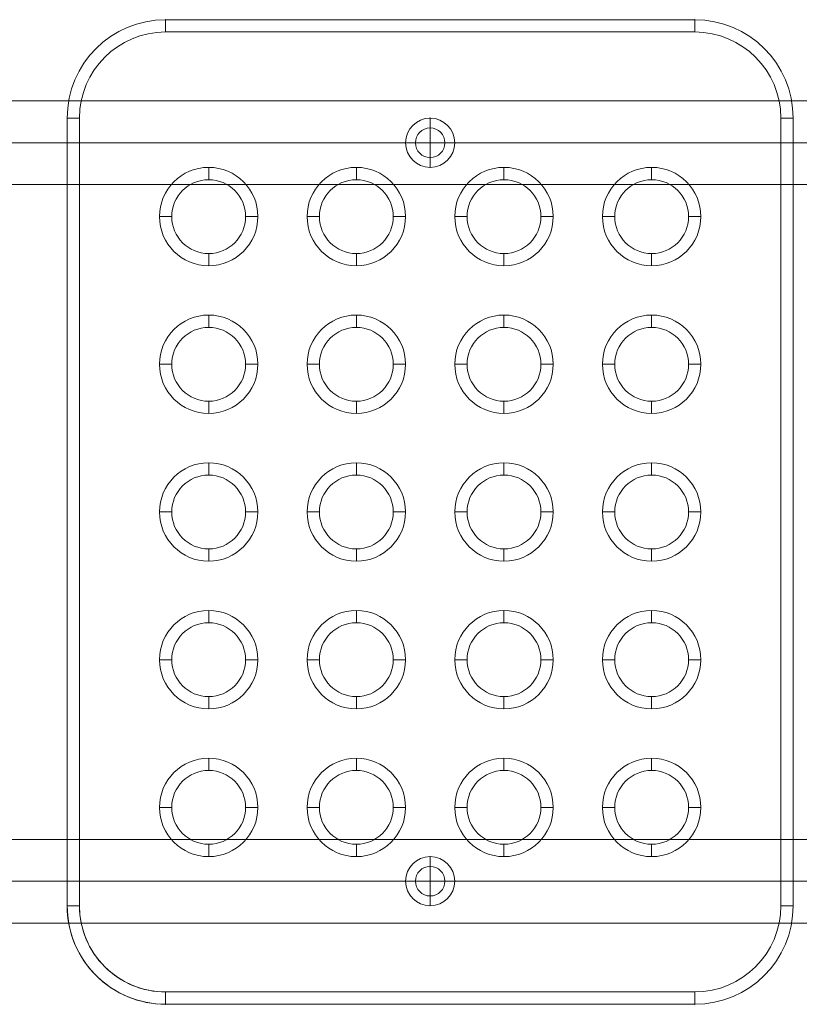
# Model space of a CAD drawing. Units: millimetres. Extents: x -3408 to 3378, y -654 to 4458.
# Drawn here: x 655 to 972, y 1738 to 2138 of the extents above; entities that cross this region are included whole.
import ezdxf

# ---------------------------------------------------------------- set-up
doc = ezdxf.new("R2010")
doc.units = ezdxf.units.MM
doc.header["$MEASUREMENT"] = 0
for name, color, linetype, lineweight in [('Level 25', 7, 'Continuous', 0), ('Level 26', 7, 'Continuous', 0), ('Level 8', 18, 'Continuous', 0)]:
    doc.layers.add(name, color=color, linetype=linetype, lineweight=lineweight)

# ---------------------------------------------------------------- blocks, each defined once
blk = doc.blocks.new('From Feature Node_1683')
at = {"layer": 'Level 8', "color": 253, "linetype": 'Continuous', "lineweight": 13}
for p, q in [((821.99, 1778.05), (821.99, 1798.05)), ((831.99, 1788.05), (811.99, 1788.05)), ((831.99, 1788.05), (811.99, 1788.05))]:
    blk.add_line(p, q, dxfattribs=at)
blk.add_arc((821.99, 1788.05), 10, 0, 180, dxfattribs=at)
at = {"layer": 'Level 8', "color": 253, "linetype": 'Continuous', "lineweight": 13, "extrusion": (0, 0, -1)}
blk.add_arc((-821.99, 1788.05), 10, 180, 0, dxfattribs=at)
blk = doc.blocks.new('From Feature Solid_1131')
at = {"layer": 'Level 8', "color": 253, "linetype": 'Continuous', "lineweight": 13}
blk.add_blockref('From Feature Node_1683', (-821.9895, -1788.0525), dxfattribs=at)
blk = doc.blocks.new('From Feature Node_1684')
at = {"layer": 'Level 8', "color": 253, "linetype": 'Continuous', "lineweight": 13}
for p, q in [((821.99, 2078.05), (821.99, 2098.05)), ((831.99, 2088.05), (811.99, 2088.05)), ((831.99, 2088.05), (811.99, 2088.05))]:
    blk.add_line(p, q, dxfattribs=at)
blk.add_arc((821.99, 2088.05), 10, 0, 180, dxfattribs=at)
at = {"layer": 'Level 8', "color": 253, "linetype": 'Continuous', "lineweight": 13, "extrusion": (0, 0, -1)}
blk.add_arc((-821.99, 2088.05), 10, 180, 0, dxfattribs=at)
blk = doc.blocks.new('From Feature Solid_1132')
at = {"layer": 'Level 8', "color": 253, "linetype": 'Continuous', "lineweight": 13}
blk.add_blockref('From Feature Node_1684', (-821.9895, -2088.0525), dxfattribs=at)
blk = doc.blocks.new('From Feature Node_1793')
at = {"layer": 'Level 26', "color": 7, "linetype": 'Continuous', "lineweight": 13}
blk.add_arc((731.99, 2058.05), 15, 0, 360, dxfattribs=at)
for p in [(731.99, 2073.05), (716.99, 2058.05), (746.99, 2058.05), (731.99, 2043.05)]:
    blk.add_point(p, dxfattribs=at)
blk = doc.blocks.new('From Feature Solid_1175')
at = {"layer": 'Level 26', "color": 7, "linetype": 'Continuous', "lineweight": 13}
blk.add_blockref('From Feature Node_1793', (0, 0), dxfattribs=at)
blk = doc.blocks.new('From Feature Node_1794')
at = {"layer": 'Level 26', "color": 7, "linetype": 'Continuous', "lineweight": 13, "extrusion": (0, 0, -1)}
for radius in [10, 10, 6]:
    blk.add_arc((-821.99, 1788.05), radius, 0, 360, dxfattribs=at)
at = {"layer": 'Level 26', "color": 7, "linetype": 'Continuous', "lineweight": 13}
blk.add_arc((821.99, 1788.05), 6, 0, 360, dxfattribs=at)
for p in [(821.99, 1798.05), (821.99, 1794.05), (811.99, 1788.05), (815.99, 1788.05), (827.99, 1788.05), (831.99, 1788.05), (821.99, 1782.05), (821.99, 1778.05)]:
    blk.add_point(p, dxfattribs=at)
blk = doc.blocks.new('From Feature Solid_1176')
at = {"layer": 'Level 26', "color": 7, "linetype": 'Continuous', "lineweight": 13}
blk.add_blockref('From Feature Node_1794', (0, 0), dxfattribs=at)
blk = doc.blocks.new('From Feature Node_1795')
at = {"layer": 'Level 26', "color": 7, "linetype": 'Continuous', "lineweight": 13}
blk.add_arc((731.99, 1998.05), 15, 0, 360, dxfattribs=at)
for p in [(731.99, 2013.05), (716.99, 1998.05), (746.99, 1998.05), (731.99, 1983.05)]:
    blk.add_point(p, dxfattribs=at)
blk = doc.blocks.new('From Feature Solid_1177')
at = {"layer": 'Level 26', "color": 7, "linetype": 'Continuous', "lineweight": 13}
blk.add_blockref('From Feature Node_1795', (0, 0), dxfattribs=at)
blk = doc.blocks.new('From Feature Node_1796')
at = {"layer": 'Level 26', "color": 7, "linetype": 'Continuous', "lineweight": 13}
blk.add_arc((731.99, 1938.05), 15, 0, 360, dxfattribs=at)
for p in [(731.99, 1953.05), (716.99, 1938.05), (746.99, 1938.05), (731.99, 1923.05)]:
    blk.add_point(p, dxfattribs=at)
blk = doc.blocks.new('From Feature Solid_1178')
at = {"layer": 'Level 26', "color": 7, "linetype": 'Continuous', "lineweight": 13}
blk.add_blockref('From Feature Node_1796', (0, 0), dxfattribs=at)
blk = doc.blocks.new('From Feature Node_1797')
at = {"layer": 'Level 26', "color": 7, "linetype": 'Continuous', "lineweight": 13}
blk.add_arc((731.99, 1878.05), 15, 0, 360, dxfattribs=at)
for p in [(731.99, 1893.05), (716.99, 1878.05), (746.99, 1878.05), (731.99, 1863.05)]:
    blk.add_point(p, dxfattribs=at)
blk = doc.blocks.new('From Feature Solid_1179')
at = {"layer": 'Level 26', "color": 7, "linetype": 'Continuous', "lineweight": 13}
blk.add_blockref('From Feature Node_1797', (0, 0), dxfattribs=at)
blk = doc.blocks.new('From Feature Node_1798')
at = {"layer": 'Level 26', "color": 7, "linetype": 'Continuous', "lineweight": 13}
blk.add_arc((731.99, 1818.05), 15, 0, 360, dxfattribs=at)
for p in [(731.99, 1833.05), (716.99, 1818.05), (746.99, 1818.05), (731.99, 1803.05)]:
    blk.add_point(p, dxfattribs=at)
blk = doc.blocks.new('From Feature Solid_1180')
at = {"layer": 'Level 26', "color": 7, "linetype": 'Continuous', "lineweight": 13}
blk.add_blockref('From Feature Node_1798', (0, 0), dxfattribs=at)
blk = doc.blocks.new('From Feature Node_1799')
at = {"layer": 'Level 26', "color": 7, "linetype": 'Continuous', "lineweight": 13}
blk.add_arc((791.99, 1818.05), 15, 0, 360, dxfattribs=at)
for p in [(791.99, 1833.05), (776.99, 1818.05), (806.99, 1818.05), (791.99, 1803.05)]:
    blk.add_point(p, dxfattribs=at)
blk = doc.blocks.new('From Feature Solid_1181')
at = {"layer": 'Level 26', "color": 7, "linetype": 'Continuous', "lineweight": 13}
blk.add_blockref('From Feature Node_1799', (0, 0), dxfattribs=at)
blk = doc.blocks.new('From Feature Node_1800')
at = {"layer": 'Level 26', "color": 7, "linetype": 'Continuous', "lineweight": 13}
blk.add_arc((791.99, 1878.05), 15, 0, 360, dxfattribs=at)
for p in [(791.99, 1893.05), (776.99, 1878.05), (806.99, 1878.05), (791.99, 1863.05)]:
    blk.add_point(p, dxfattribs=at)
blk = doc.blocks.new('From Feature Solid_1182')
at = {"layer": 'Level 26', "color": 7, "linetype": 'Continuous', "lineweight": 13}
blk.add_blockref('From Feature Node_1800', (0, 0), dxfattribs=at)
blk = doc.blocks.new('From Feature Node_1801')
at = {"layer": 'Level 26', "color": 7, "linetype": 'Continuous', "lineweight": 13}
blk.add_arc((791.99, 1938.05), 15, 0, 360, dxfattribs=at)
for p in [(791.99, 1953.05), (776.99, 1938.05), (806.99, 1938.05), (791.99, 1923.05)]:
    blk.add_point(p, dxfattribs=at)
blk = doc.blocks.new('From Feature Solid_1183')
at = {"layer": 'Level 26', "color": 7, "linetype": 'Continuous', "lineweight": 13}
blk.add_blockref('From Feature Node_1801', (0, 0), dxfattribs=at)
blk = doc.blocks.new('From Feature Node_1802')
at = {"layer": 'Level 26', "color": 7, "linetype": 'Continuous', "lineweight": 13}
blk.add_arc((791.99, 1998.05), 15, 0, 360, dxfattribs=at)
for p in [(791.99, 2013.05), (776.99, 1998.05), (806.99, 1998.05), (791.99, 1983.05)]:
    blk.add_point(p, dxfattribs=at)
blk = doc.blocks.new('From Feature Solid_1184')
at = {"layer": 'Level 26', "color": 7, "linetype": 'Continuous', "lineweight": 13}
blk.add_blockref('From Feature Node_1802', (0, 0), dxfattribs=at)
blk = doc.blocks.new('From Feature Node_1803')
at = {"layer": 'Level 26', "color": 7, "linetype": 'Continuous', "lineweight": 13}
blk.add_arc((791.99, 2058.05), 15, 0, 360, dxfattribs=at)
for p in [(791.99, 2073.05), (776.99, 2058.05), (806.99, 2058.05), (791.99, 2043.05)]:
    blk.add_point(p, dxfattribs=at)
blk = doc.blocks.new('From Feature Solid_1185')
at = {"layer": 'Level 26', "color": 7, "linetype": 'Continuous', "lineweight": 13}
blk.add_blockref('From Feature Node_1803', (0, 0), dxfattribs=at)
blk = doc.blocks.new('From Feature Node_1804')
at = {"layer": 'Level 26', "color": 7, "linetype": 'Continuous', "lineweight": 13}
for radius in [10, 10, 6]:
    blk.add_arc((821.99, 2088.05), radius, 0, 360, dxfattribs=at)
at = {"layer": 'Level 26', "color": 7, "linetype": 'Continuous', "lineweight": 13, "extrusion": (0, 0, -1)}
blk.add_arc((-821.99, 2088.05), 6, 0, 360, dxfattribs=at)
at = {"layer": 'Level 26', "color": 7, "linetype": 'Continuous', "lineweight": 13}
for p in [(821.99, 2098.05), (821.99, 2094.05), (811.99, 2088.05), (815.99, 2088.05), (827.99, 2088.05), (831.99, 2088.05), (821.99, 2082.05), (821.99, 2078.05)]:
    blk.add_point(p, dxfattribs=at)
blk = doc.blocks.new('From Feature Solid_1186')
at = {"layer": 'Level 26', "color": 7, "linetype": 'Continuous', "lineweight": 13}
blk.add_blockref('From Feature Node_1804', (0, 0), dxfattribs=at)
blk = doc.blocks.new('From Feature Node_1805')
at = {"layer": 'Level 26', "color": 7, "linetype": 'Continuous', "lineweight": 13}
blk.add_arc((851.99, 2058.05), 15, 0, 360, dxfattribs=at)
for p in [(851.99, 2073.05), (836.99, 2058.05), (866.99, 2058.05), (851.99, 2043.05)]:
    blk.add_point(p, dxfattribs=at)
blk = doc.blocks.new('From Feature Solid_1187')
at = {"layer": 'Level 26', "color": 7, "linetype": 'Continuous', "lineweight": 13}
blk.add_blockref('From Feature Node_1805', (0, 0), dxfattribs=at)
blk = doc.blocks.new('From Feature Node_1806')
at = {"layer": 'Level 26', "color": 7, "linetype": 'Continuous', "lineweight": 13}
blk.add_arc((851.99, 1998.05), 15, 0, 360, dxfattribs=at)
for p in [(851.99, 2013.05), (836.99, 1998.05), (866.99, 1998.05), (851.99, 1983.05)]:
    blk.add_point(p, dxfattribs=at)
blk = doc.blocks.new('From Feature Solid_1188')
at = {"layer": 'Level 26', "color": 7, "linetype": 'Continuous', "lineweight": 13}
blk.add_blockref('From Feature Node_1806', (0, 0), dxfattribs=at)
blk = doc.blocks.new('From Feature Node_1807')
at = {"layer": 'Level 26', "color": 7, "linetype": 'Continuous', "lineweight": 13}
blk.add_arc((851.99, 1938.05), 15, 0, 360, dxfattribs=at)
for p in [(851.99, 1953.05), (836.99, 1938.05), (866.99, 1938.05), (851.99, 1923.05)]:
    blk.add_point(p, dxfattribs=at)
blk = doc.blocks.new('From Feature Solid_1189')
at = {"layer": 'Level 26', "color": 7, "linetype": 'Continuous', "lineweight": 13}
blk.add_blockref('From Feature Node_1807', (0, 0), dxfattribs=at)
blk = doc.blocks.new('From Feature Node_1808')
at = {"layer": 'Level 26', "color": 7, "linetype": 'Continuous', "lineweight": 13}
blk.add_arc((851.99, 1878.05), 15, 0, 360, dxfattribs=at)
for p in [(851.99, 1893.05), (836.99, 1878.05), (866.99, 1878.05), (851.99, 1863.05)]:
    blk.add_point(p, dxfattribs=at)
blk = doc.blocks.new('From Feature Solid_1190')
at = {"layer": 'Level 26', "color": 7, "linetype": 'Continuous', "lineweight": 13}
blk.add_blockref('From Feature Node_1808', (0, 0), dxfattribs=at)
blk = doc.blocks.new('From Feature Node_1809')
at = {"layer": 'Level 26', "color": 7, "linetype": 'Continuous', "lineweight": 13}
blk.add_arc((851.99, 1818.05), 15, 0, 360, dxfattribs=at)
for p in [(851.99, 1833.05), (836.99, 1818.05), (866.99, 1818.05), (851.99, 1803.05)]:
    blk.add_point(p, dxfattribs=at)
blk = doc.blocks.new('From Feature Solid_1191')
at = {"layer": 'Level 26', "color": 7, "linetype": 'Continuous', "lineweight": 13}
blk.add_blockref('From Feature Node_1809', (0, 0), dxfattribs=at)
blk = doc.blocks.new('From Feature Node_1810')
at = {"layer": 'Level 26', "color": 7, "linetype": 'Continuous', "lineweight": 13}
blk.add_arc((911.99, 1818.05), 15, 0, 360, dxfattribs=at)
for p in [(911.99, 1833.05), (896.99, 1818.05), (926.99, 1818.05), (911.99, 1803.05)]:
    blk.add_point(p, dxfattribs=at)
blk = doc.blocks.new('From Feature Solid_1192')
at = {"layer": 'Level 26', "color": 7, "linetype": 'Continuous', "lineweight": 13}
blk.add_blockref('From Feature Node_1810', (0, 0), dxfattribs=at)
blk = doc.blocks.new('From Feature Node_1811')
at = {"layer": 'Level 26', "color": 7, "linetype": 'Continuous', "lineweight": 13}
for centre in [(911.99, 2058.05), (911.99, 1998.05), (911.99, 1938.05), (911.99, 1878.05)]:
    blk.add_arc(centre, 15, 0, 360, dxfattribs=at)
for p in [(714.49, 2138.05), (929.49, 2138.05), (674.49, 2098.05), (969.49, 2098.05), (911.99, 2073.05), (896.99, 2058.05), (926.99, 2058.05), (911.99, 2043.05), (911.99, 2013.05), (896.99, 1998.05), (926.99, 1998.05), (911.99, 1983.05), (911.99, 1953.05), (896.99, 1938.05), (926.99, 1938.05), (911.99, 1923.05), (911.99, 1893.05), (896.99, 1878.05), (926.99, 1878.05), (911.99, 1863.05), (674.49, 1778.05), (969.49, 1778.05), (714.49, 1738.05), (929.49, 1738.05)]:
    blk.add_point(p, dxfattribs=at)
blk = doc.blocks.new('From Feature Solid_1193')
at = {"layer": 'Level 26', "color": 7, "linetype": 'Continuous', "lineweight": 13}
blk.add_blockref('From Feature Node_1811', (0, 0), dxfattribs=at)
blk = doc.blocks.new('From Feature Node_1792')
at = {"layer": 'Level 26', "color": 7, "linetype": 'Continuous', "lineweight": 13}
for name in ['From Feature Solid_1193', 'From Feature Solid_1186', 'From Feature Solid_1175', 'From Feature Solid_1185', 'From Feature Solid_1187', 'From Feature Solid_1177', 'From Feature Solid_1184', 'From Feature Solid_1188', 'From Feature Solid_1178', 'From Feature Solid_1183', 'From Feature Solid_1189', 'From Feature Solid_1179', 'From Feature Solid_1182', 'From Feature Solid_1190', 'From Feature Solid_1180', 'From Feature Solid_1181', 'From Feature Solid_1191', 'From Feature Solid_1192', 'From Feature Solid_1176']:
    blk.add_blockref(name, (0, 0), dxfattribs=at)
blk = doc.blocks.new('From Feature Node_1791')
at = {"layer": 'Level 26', "color": 7, "linetype": 'Continuous', "lineweight": 13}
for p, q in [((714.49, 2138.05), (714.49, 2133.05)), ((714.49, 2138.05), (929.49, 2138.05)), ((929.49, 2138.05), (929.49, 2133.05)), ((714.49, 2133.05), (929.49, 2133.05)), ((674.49, 2098.05), (679.49, 2098.05)), ((674.49, 1778.05), (674.49, 2098.05)), ((679.49, 1778.05), (679.49, 2098.05)), ((964.49, 2098.05), (969.49, 2098.05)), ((964.49, 2098.05), (964.49, 1778.05)), ((969.49, 2098.05), (969.49, 1778.05)), ((674.49, 1778.05), (679.49, 1778.05)), ((964.49, 1778.05), (969.49, 1778.05)), ((714.49, 1743.05), (714.49, 1738.05)), ((929.49, 1743.05), (714.49, 1743.05)), ((929.49, 1743.05), (929.49, 1738.05)), ((929.49, 1738.05), (714.49, 1738.05))]:
    blk.add_line(p, q, dxfattribs=at)
at = {"layer": 'Level 26', "color": 7, "linetype": 'Continuous', "lineweight": 13, "extrusion": (0, 0, -1)}
for centre, start, end in [((-714.49, 2098.05), 0, 90), ((-929.49, 2098.05), 90, 180), ((-714.49, 1778.05), 270, 0), ((-929.49, 1778.05), 180, 270)]:
    blk.add_arc(centre, 40, start, end, dxfattribs=at)
at = {"layer": 'Level 26', "color": 7, "linetype": 'Continuous', "lineweight": 13}
for centre, start, end in [((714.49, 2098.05), 90, 180), ((929.49, 2098.05), 0, 90), ((714.49, 1778.05), 180, 270), ((929.49, 1778.05), 270, 0)]:
    blk.add_arc(centre, 35, start, end, dxfattribs=at)
blk.add_blockref('From Feature Node_1792', (0, 0), dxfattribs=at)
blk = doc.blocks.new('From Feature Node_1790')
at = {"layer": 'Level 26', "color": 7, "linetype": 'Continuous', "lineweight": 13}
for p, q in [((714.49, 2138.05), (714.49, 2133.05)), ((714.49, 2138.05), (929.49, 2138.05)), ((929.49, 2138.05), (929.49, 2133.05)), ((714.49, 2133.05), (929.49, 2133.05)), ((674.49, 2098.05), (679.49, 2098.05)), ((674.49, 1778.05), (674.49, 2098.05)), ((679.49, 1778.05), (679.49, 2098.05)), ((964.49, 2098.05), (969.49, 2098.05)), ((964.49, 2098.05), (964.49, 1778.05)), ((969.49, 2098.05), (969.49, 1778.05)), ((674.49, 1778.05), (679.49, 1778.05)), ((964.49, 1778.05), (969.49, 1778.05)), ((929.49, 1743.05), (714.49, 1743.05)), ((714.49, 1743.05), (714.49, 1738.05)), ((929.49, 1743.05), (929.49, 1738.05)), ((929.49, 1738.05), (714.49, 1738.05))]:
    blk.add_line(p, q, dxfattribs=at)
for centre, start, end in [((714.49, 2098.05), 90, 180), ((929.49, 2098.05), 0, 90), ((714.49, 1778.05), 180, 270), ((929.49, 1778.05), 270, 0)]:
    blk.add_arc(centre, 40, start, end, dxfattribs=at)
at = {"layer": 'Level 26', "color": 7, "linetype": 'Continuous', "lineweight": 13, "extrusion": (0, 0, -1)}
for centre, start, end in [((-714.49, 2098.05), 0, 90), ((-929.49, 2098.05), 90, 180), ((-714.49, 1778.05), 270, 0), ((-929.49, 1778.05), 180, 270)]:
    blk.add_arc(centre, 35, start, end, dxfattribs=at)
at = {"layer": 'Level 26', "color": 7, "linetype": 'Continuous', "lineweight": 13}
blk.add_blockref('From Feature Node_1791', (0, 0), dxfattribs=at)
blk = doc.blocks.new('From Feature Node_1789')
at = {"layer": 'Level 26', "color": 7, "linetype": 'Continuous', "lineweight": 13}
for p, q in [((911.99, 2078.05), (911.99, 2073.05)), ((891.99, 2058.05), (896.99, 2058.05)), ((931.99, 2058.05), (926.99, 2058.05)), ((911.99, 2038.05), (911.99, 2043.05))]:
    blk.add_line(p, q, dxfattribs=at)
at = {"layer": 'Level 26', "color": 7, "linetype": 'Continuous', "lineweight": 13, "extrusion": (0, 0, -1)}
blk.add_arc((-911.99, 2058.05), 20, 0, 360, dxfattribs=at)
at = {"layer": 'Level 26', "color": 7, "linetype": 'Continuous', "lineweight": 13}
blk.add_arc((911.99, 2058.05), 15, 0, 360, dxfattribs=at)
blk.add_blockref('From Feature Node_1790', (0, 0), dxfattribs=at)
blk = doc.blocks.new('From Feature Node_1788')
at = {"layer": 'Level 26', "color": 7, "linetype": 'Continuous', "lineweight": 13}
for p, q in [((911.99, 2018.05), (911.99, 2013.05)), ((891.99, 1998.05), (896.99, 1998.05)), ((931.99, 1998.05), (926.99, 1998.05)), ((911.99, 1978.05), (911.99, 1983.05))]:
    blk.add_line(p, q, dxfattribs=at)
at = {"layer": 'Level 26', "color": 7, "linetype": 'Continuous', "lineweight": 13, "extrusion": (0, 0, -1)}
blk.add_arc((-911.99, 1998.05), 20, 0, 360, dxfattribs=at)
at = {"layer": 'Level 26', "color": 7, "linetype": 'Continuous', "lineweight": 13}
blk.add_arc((911.99, 1998.05), 15, 0, 360, dxfattribs=at)
blk.add_blockref('From Feature Node_1789', (0, 0), dxfattribs=at)
blk = doc.blocks.new('From Feature Node_1787')
at = {"layer": 'Level 26', "color": 7, "linetype": 'Continuous', "lineweight": 13}
for p, q in [((911.99, 1958.05), (911.99, 1953.05)), ((891.99, 1938.05), (896.99, 1938.05)), ((931.99, 1938.05), (926.99, 1938.05)), ((911.99, 1918.05), (911.99, 1923.05))]:
    blk.add_line(p, q, dxfattribs=at)
at = {"layer": 'Level 26', "color": 7, "linetype": 'Continuous', "lineweight": 13, "extrusion": (0, 0, -1)}
blk.add_arc((-911.99, 1938.05), 20, 0, 360, dxfattribs=at)
at = {"layer": 'Level 26', "color": 7, "linetype": 'Continuous', "lineweight": 13}
blk.add_arc((911.99, 1938.05), 15, 0, 360, dxfattribs=at)
blk.add_blockref('From Feature Node_1788', (0, 0), dxfattribs=at)
blk = doc.blocks.new('From Feature Node_1786')
at = {"layer": 'Level 26', "color": 7, "linetype": 'Continuous', "lineweight": 13}
for p, q in [((911.99, 1898.05), (911.99, 1893.05)), ((891.99, 1878.05), (896.99, 1878.05)), ((931.99, 1878.05), (926.99, 1878.05)), ((911.99, 1858.05), (911.99, 1863.05))]:
    blk.add_line(p, q, dxfattribs=at)
at = {"layer": 'Level 26', "color": 7, "linetype": 'Continuous', "lineweight": 13, "extrusion": (0, 0, -1)}
blk.add_arc((-911.99, 1878.05), 20, 0, 360, dxfattribs=at)
at = {"layer": 'Level 26', "color": 7, "linetype": 'Continuous', "lineweight": 13}
blk.add_arc((911.99, 1878.05), 15, 0, 360, dxfattribs=at)
blk.add_blockref('From Feature Node_1787', (0, 0), dxfattribs=at)
blk = doc.blocks.new('From Feature Node_1785')
at = {"layer": 'Level 26', "color": 7, "linetype": 'Continuous', "lineweight": 13}
for p, q in [((911.99, 1838.05), (911.99, 1833.05)), ((891.99, 1818.05), (896.99, 1818.05)), ((931.99, 1818.05), (926.99, 1818.05)), ((911.99, 1798.05), (911.99, 1803.05))]:
    blk.add_line(p, q, dxfattribs=at)
at = {"layer": 'Level 26', "color": 7, "linetype": 'Continuous', "lineweight": 13, "extrusion": (0, 0, -1)}
blk.add_arc((-911.99, 1818.05), 20, 0, 360, dxfattribs=at)
at = {"layer": 'Level 26', "color": 7, "linetype": 'Continuous', "lineweight": 13}
blk.add_arc((911.99, 1818.05), 15, 0, 360, dxfattribs=at)
blk.add_blockref('From Feature Node_1786', (0, 0), dxfattribs=at)
blk = doc.blocks.new('From Feature Node_1784')
at = {"layer": 'Level 26', "color": 7, "linetype": 'Continuous', "lineweight": 13}
for p, q in [((851.99, 1838.05), (851.99, 1833.05)), ((831.99, 1818.05), (836.99, 1818.05)), ((871.99, 1818.05), (866.99, 1818.05)), ((851.99, 1798.05), (851.99, 1803.05))]:
    blk.add_line(p, q, dxfattribs=at)
at = {"layer": 'Level 26', "color": 7, "linetype": 'Continuous', "lineweight": 13, "extrusion": (0, 0, -1)}
blk.add_arc((-851.99, 1818.05), 20, 0, 360, dxfattribs=at)
at = {"layer": 'Level 26', "color": 7, "linetype": 'Continuous', "lineweight": 13}
blk.add_arc((851.99, 1818.05), 15, 0, 360, dxfattribs=at)
blk.add_blockref('From Feature Node_1785', (0, 0), dxfattribs=at)
blk = doc.blocks.new('From Feature Node_1783')
at = {"layer": 'Level 26', "color": 7, "linetype": 'Continuous', "lineweight": 13}
for p, q in [((851.99, 1898.05), (851.99, 1893.05)), ((831.99, 1878.05), (836.99, 1878.05)), ((871.99, 1878.05), (866.99, 1878.05)), ((851.99, 1858.05), (851.99, 1863.05))]:
    blk.add_line(p, q, dxfattribs=at)
at = {"layer": 'Level 26', "color": 7, "linetype": 'Continuous', "lineweight": 13, "extrusion": (0, 0, -1)}
blk.add_arc((-851.99, 1878.05), 20, 0, 360, dxfattribs=at)
at = {"layer": 'Level 26', "color": 7, "linetype": 'Continuous', "lineweight": 13}
blk.add_arc((851.99, 1878.05), 15, 0, 360, dxfattribs=at)
blk.add_blockref('From Feature Node_1784', (0, 0), dxfattribs=at)
blk = doc.blocks.new('From Feature Node_1782')
at = {"layer": 'Level 26', "color": 7, "linetype": 'Continuous', "lineweight": 13}
for p, q in [((851.99, 1958.05), (851.99, 1953.05)), ((831.99, 1938.05), (836.99, 1938.05)), ((871.99, 1938.05), (866.99, 1938.05)), ((851.99, 1918.05), (851.99, 1923.05))]:
    blk.add_line(p, q, dxfattribs=at)
at = {"layer": 'Level 26', "color": 7, "linetype": 'Continuous', "lineweight": 13, "extrusion": (0, 0, -1)}
blk.add_arc((-851.99, 1938.05), 20, 0, 360, dxfattribs=at)
at = {"layer": 'Level 26', "color": 7, "linetype": 'Continuous', "lineweight": 13}
blk.add_arc((851.99, 1938.05), 15, 0, 360, dxfattribs=at)
blk.add_blockref('From Feature Node_1783', (0, 0), dxfattribs=at)
blk = doc.blocks.new('From Feature Node_1781')
at = {"layer": 'Level 26', "color": 7, "linetype": 'Continuous', "lineweight": 13}
for p, q in [((851.99, 2018.05), (851.99, 2013.05)), ((831.99, 1998.05), (836.99, 1998.05)), ((871.99, 1998.05), (866.99, 1998.05)), ((851.99, 1978.05), (851.99, 1983.05))]:
    blk.add_line(p, q, dxfattribs=at)
at = {"layer": 'Level 26', "color": 7, "linetype": 'Continuous', "lineweight": 13, "extrusion": (0, 0, -1)}
blk.add_arc((-851.99, 1998.05), 20, 0, 360, dxfattribs=at)
at = {"layer": 'Level 26', "color": 7, "linetype": 'Continuous', "lineweight": 13}
blk.add_arc((851.99, 1998.05), 15, 0, 360, dxfattribs=at)
blk.add_blockref('From Feature Node_1782', (0, 0), dxfattribs=at)
blk = doc.blocks.new('From Feature Node_1780')
at = {"layer": 'Level 26', "color": 7, "linetype": 'Continuous', "lineweight": 13}
for p, q in [((851.99, 2078.05), (851.99, 2073.05)), ((831.99, 2058.05), (836.99, 2058.05)), ((871.99, 2058.05), (866.99, 2058.05)), ((851.99, 2038.05), (851.99, 2043.05))]:
    blk.add_line(p, q, dxfattribs=at)
at = {"layer": 'Level 26', "color": 7, "linetype": 'Continuous', "lineweight": 13, "extrusion": (0, 0, -1)}
blk.add_arc((-851.99, 2058.05), 20, 0, 360, dxfattribs=at)
at = {"layer": 'Level 26', "color": 7, "linetype": 'Continuous', "lineweight": 13}
blk.add_arc((851.99, 2058.05), 15, 0, 360, dxfattribs=at)
blk.add_blockref('From Feature Node_1781', (0, 0), dxfattribs=at)
blk = doc.blocks.new('From Feature Node_1779')
at = {"layer": 'Level 26', "color": 7, "linetype": 'Continuous', "lineweight": 13}
for p, q in [((791.99, 2078.05), (791.99, 2073.05)), ((771.99, 2058.05), (776.99, 2058.05)), ((811.99, 2058.05), (806.99, 2058.05)), ((791.99, 2038.05), (791.99, 2043.05))]:
    blk.add_line(p, q, dxfattribs=at)
at = {"layer": 'Level 26', "color": 7, "linetype": 'Continuous', "lineweight": 13, "extrusion": (0, 0, -1)}
blk.add_arc((-791.99, 2058.05), 20, 0, 360, dxfattribs=at)
at = {"layer": 'Level 26', "color": 7, "linetype": 'Continuous', "lineweight": 13}
blk.add_arc((791.99, 2058.05), 15, 0, 360, dxfattribs=at)
blk.add_blockref('From Feature Node_1780', (0, 0), dxfattribs=at)
blk = doc.blocks.new('From Feature Node_1778')
at = {"layer": 'Level 26', "color": 7, "linetype": 'Continuous', "lineweight": 13}
for p, q in [((791.99, 2018.05), (791.99, 2013.05)), ((771.99, 1998.05), (776.99, 1998.05)), ((811.99, 1998.05), (806.99, 1998.05)), ((791.99, 1978.05), (791.99, 1983.05))]:
    blk.add_line(p, q, dxfattribs=at)
at = {"layer": 'Level 26', "color": 7, "linetype": 'Continuous', "lineweight": 13, "extrusion": (0, 0, -1)}
blk.add_arc((-791.99, 1998.05), 20, 0, 360, dxfattribs=at)
at = {"layer": 'Level 26', "color": 7, "linetype": 'Continuous', "lineweight": 13}
blk.add_arc((791.99, 1998.05), 15, 0, 360, dxfattribs=at)
blk.add_blockref('From Feature Node_1779', (0, 0), dxfattribs=at)
blk = doc.blocks.new('From Feature Node_1777')
at = {"layer": 'Level 26', "color": 7, "linetype": 'Continuous', "lineweight": 13}
for p, q in [((791.99, 1958.05), (791.99, 1953.05)), ((771.99, 1938.05), (776.99, 1938.05)), ((811.99, 1938.05), (806.99, 1938.05)), ((791.99, 1918.05), (791.99, 1923.05))]:
    blk.add_line(p, q, dxfattribs=at)
at = {"layer": 'Level 26', "color": 7, "linetype": 'Continuous', "lineweight": 13, "extrusion": (0, 0, -1)}
blk.add_arc((-791.99, 1938.05), 20, 0, 360, dxfattribs=at)
at = {"layer": 'Level 26', "color": 7, "linetype": 'Continuous', "lineweight": 13}
blk.add_arc((791.99, 1938.05), 15, 0, 360, dxfattribs=at)
blk.add_blockref('From Feature Node_1778', (0, 0), dxfattribs=at)
blk = doc.blocks.new('From Feature Node_1776')
at = {"layer": 'Level 26', "color": 7, "linetype": 'Continuous', "lineweight": 13}
for p, q in [((791.99, 1898.05), (791.99, 1893.05)), ((771.99, 1878.05), (776.99, 1878.05)), ((811.99, 1878.05), (806.99, 1878.05)), ((791.99, 1858.05), (791.99, 1863.05))]:
    blk.add_line(p, q, dxfattribs=at)
at = {"layer": 'Level 26', "color": 7, "linetype": 'Continuous', "lineweight": 13, "extrusion": (0, 0, -1)}
blk.add_arc((-791.99, 1878.05), 20, 0, 360, dxfattribs=at)
at = {"layer": 'Level 26', "color": 7, "linetype": 'Continuous', "lineweight": 13}
blk.add_arc((791.99, 1878.05), 15, 0, 360, dxfattribs=at)
blk.add_blockref('From Feature Node_1777', (0, 0), dxfattribs=at)
blk = doc.blocks.new('From Feature Node_1775')
at = {"layer": 'Level 26', "color": 7, "linetype": 'Continuous', "lineweight": 13}
for p, q in [((791.99, 1838.05), (791.99, 1833.05)), ((771.99, 1818.05), (776.99, 1818.05)), ((811.99, 1818.05), (806.99, 1818.05)), ((791.99, 1798.05), (791.99, 1803.05))]:
    blk.add_line(p, q, dxfattribs=at)
at = {"layer": 'Level 26', "color": 7, "linetype": 'Continuous', "lineweight": 13, "extrusion": (0, 0, -1)}
blk.add_arc((-791.99, 1818.05), 20, 0, 360, dxfattribs=at)
at = {"layer": 'Level 26', "color": 7, "linetype": 'Continuous', "lineweight": 13}
blk.add_arc((791.99, 1818.05), 15, 0, 360, dxfattribs=at)
blk.add_blockref('From Feature Node_1776', (0, 0), dxfattribs=at)
blk = doc.blocks.new('From Feature Node_1774')
at = {"layer": 'Level 26', "color": 7, "linetype": 'Continuous', "lineweight": 13}
for p, q in [((731.99, 1838.05), (731.99, 1833.05)), ((711.99, 1818.05), (716.99, 1818.05)), ((751.99, 1818.05), (746.99, 1818.05)), ((731.99, 1798.05), (731.99, 1803.05))]:
    blk.add_line(p, q, dxfattribs=at)
at = {"layer": 'Level 26', "color": 7, "linetype": 'Continuous', "lineweight": 13, "extrusion": (0, 0, -1)}
blk.add_arc((-731.99, 1818.05), 20, 0, 360, dxfattribs=at)
at = {"layer": 'Level 26', "color": 7, "linetype": 'Continuous', "lineweight": 13}
blk.add_arc((731.99, 1818.05), 15, 0, 360, dxfattribs=at)
blk.add_blockref('From Feature Node_1775', (0, 0), dxfattribs=at)
blk = doc.blocks.new('From Feature Node_1773')
at = {"layer": 'Level 26', "color": 7, "linetype": 'Continuous', "lineweight": 13}
for p, q in [((731.99, 1898.05), (731.99, 1893.05)), ((711.99, 1878.05), (716.99, 1878.05)), ((751.99, 1878.05), (746.99, 1878.05)), ((731.99, 1858.05), (731.99, 1863.05))]:
    blk.add_line(p, q, dxfattribs=at)
at = {"layer": 'Level 26', "color": 7, "linetype": 'Continuous', "lineweight": 13, "extrusion": (0, 0, -1)}
blk.add_arc((-731.99, 1878.05), 20, 0, 360, dxfattribs=at)
at = {"layer": 'Level 26', "color": 7, "linetype": 'Continuous', "lineweight": 13}
blk.add_arc((731.99, 1878.05), 15, 0, 360, dxfattribs=at)
blk.add_blockref('From Feature Node_1774', (0, 0), dxfattribs=at)
blk = doc.blocks.new('From Feature Node_1772')
at = {"layer": 'Level 26', "color": 7, "linetype": 'Continuous', "lineweight": 13}
for p, q in [((731.99, 1958.05), (731.99, 1953.05)), ((711.99, 1938.05), (716.99, 1938.05)), ((751.99, 1938.05), (746.99, 1938.05)), ((731.99, 1918.05), (731.99, 1923.05))]:
    blk.add_line(p, q, dxfattribs=at)
at = {"layer": 'Level 26', "color": 7, "linetype": 'Continuous', "lineweight": 13, "extrusion": (0, 0, -1)}
blk.add_arc((-731.99, 1938.05), 20, 0, 360, dxfattribs=at)
at = {"layer": 'Level 26', "color": 7, "linetype": 'Continuous', "lineweight": 13}
blk.add_arc((731.99, 1938.05), 15, 0, 360, dxfattribs=at)
blk.add_blockref('From Feature Node_1773', (0, 0), dxfattribs=at)
blk = doc.blocks.new('From Feature Node_1771')
at = {"layer": 'Level 26', "color": 7, "linetype": 'Continuous', "lineweight": 13}
for p, q in [((731.99, 2018.05), (731.99, 2013.05)), ((711.99, 1998.05), (716.99, 1998.05)), ((751.99, 1998.05), (746.99, 1998.05)), ((731.99, 1978.05), (731.99, 1983.05))]:
    blk.add_line(p, q, dxfattribs=at)
at = {"layer": 'Level 26', "color": 7, "linetype": 'Continuous', "lineweight": 13, "extrusion": (0, 0, -1)}
blk.add_arc((-731.99, 1998.05), 20, 0, 360, dxfattribs=at)
at = {"layer": 'Level 26', "color": 7, "linetype": 'Continuous', "lineweight": 13}
blk.add_arc((731.99, 1998.05), 15, 0, 360, dxfattribs=at)
blk.add_blockref('From Feature Node_1772', (0, 0), dxfattribs=at)
blk = doc.blocks.new('From Feature Node_1770')
at = {"layer": 'Level 26', "color": 7, "linetype": 'Continuous', "lineweight": 13}
for p, q in [((731.99, 2078.05), (731.99, 2073.05)), ((711.99, 2058.05), (716.99, 2058.05)), ((751.99, 2058.05), (746.99, 2058.05)), ((731.99, 2038.05), (731.99, 2043.05))]:
    blk.add_line(p, q, dxfattribs=at)
at = {"layer": 'Level 26', "color": 7, "linetype": 'Continuous', "lineweight": 13, "extrusion": (0, 0, -1)}
blk.add_arc((-731.99, 2058.05), 20, 0, 360, dxfattribs=at)
at = {"layer": 'Level 26', "color": 7, "linetype": 'Continuous', "lineweight": 13}
blk.add_arc((731.99, 2058.05), 15, 0, 360, dxfattribs=at)
blk.add_blockref('From Feature Node_1771', (0, 0), dxfattribs=at)
blk = doc.blocks.new('From Feature Solid_1174')
at = {"layer": 'Level 26', "color": 7, "linetype": 'Continuous', "lineweight": 13}
blk.add_blockref('From Feature Node_1770', (-821.9895, -1938.0525), dxfattribs=at)
blk = doc.blocks.new('From Solid_8')
at = {"layer": 'Level 25', "color": 253, "linetype": 'Continuous', "lineweight": 0}
for p, q in [((599, 17), (-599, 17)), ((599, 0), (-599, 0)), ((599, 0), (-599, 0)), ((599, -17), (-599, -17))]:
    blk.add_line(p, q, dxfattribs=at)
blk = doc.blocks.new('From Solid_9')
at = {"layer": 'Level 25', "color": 253, "linetype": 'Continuous', "lineweight": 0}
for p, q in [((-599, 17), (599, 17)), ((-599, 0), (599, 0)), ((-599, 0), (599, 0)), ((-599, -17), (599, -17))]:
    blk.add_line(p, q, dxfattribs=at)
blk = doc.blocks.new('A3031S_4')
at = {"layer": 'Level 25', "color": 253, "linetype": 'Continuous', "lineweight": 0, "rotation": 270}
for name, p in [('From Solid_8', (-0.28, 652.49)), ('From Solid_9', (299.72, 652.49))]:
    blk.add_blockref(name, p, dxfattribs=at)
at = {"layer": 'Level 26', "color": 7, "linetype": 'Continuous', "lineweight": 13, "rotation": 270}
blk.add_blockref('From Feature Solid_1174', (149.72, 949.99), dxfattribs=at)
at = {"layer": 'Level 8', "color": 253, "linetype": 'Continuous', "lineweight": 13, "rotation": 270}
for name, p in [('From Feature Solid_1131', (-0.28, 949.99)), ('From Feature Solid_1132', (299.72, 949.99))]:
    blk.add_blockref(name, p, dxfattribs=at)

msp = doc.modelspace()

# ---------------------------------------------------------------- block references
at = {"layer": 'Level 8', "color": 253, "linetype": 'Continuous', "lineweight": 13, "rotation": 90}
msp.add_blockref('A3031S_4', (1771.98, 1788.34), dxfattribs=at)

doc.saveas('drawing.dxf')
